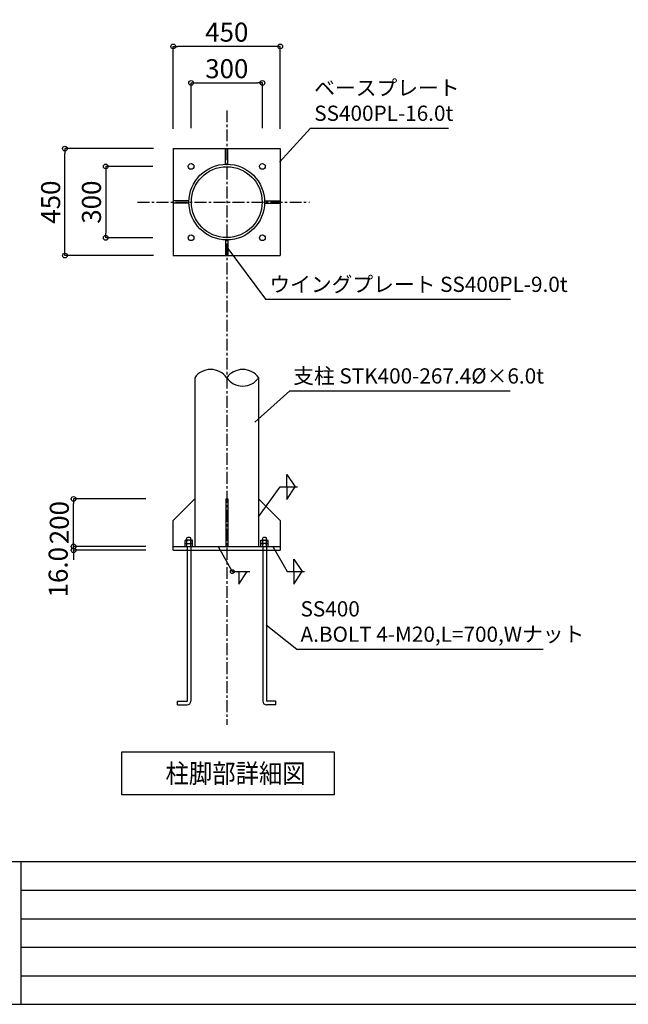
# Model space of a CAD drawing. Extents: x -15 to 83294, y 15350 to 44050.
# Drawn here: x 51013 to 57413, y 15350 to 25700 of the extents above; entities that cross this region are included whole.
import ezdxf

# ---------------------------------------------------------------- set-up
doc = ezdxf.new("R2010")
doc.units = 0
doc.header["$LTSCALE"] = 100
doc.header["$MEASUREMENT"] = 0
doc.linetypes.add('CENTER', pattern=[2, 1.25, -0.25, 0.25, -0.25])
doc.layers.get('0').update_dxf_attribs({"linetype": 'CONTINUOUS'})
for name, color, linetype in [('図面枠', 253, 'CONTINUOUS'), ('寸法', 6, 'CONTINUOUS'), ('本体形状', 3, 'CONTINUOUS')]:
    doc.layers.add(name, color=color, linetype=linetype)
doc.layers.get('0').off()
doc.styles.add('1_20', font='romans.shx', dxfattribs={"width": 0.75, "bigfont": 'extfont2.shx'})
doc.styles.add('1_40', font='romans.shx', dxfattribs={"width": 0.75, "bigfont": 'extfont2.shx'})
doc.dimstyles.new('1_20$7', dxfattribs={"dimscale": 20, "dimtxt": 3, "dimasz": 1, "dimexe": 1.25, "dimexo": 0.625, "dimgap": 0.75, "dimtad": 1, "dimdec": 4, "dimdsep": 46, "dimlunit": 6, "dimtxsty": '1_20', "dimblk1": 'NONE', "dimblk2": 'NONE', "dimsah": 1, "dimcen": 0, "dimclrd": 256, "dimclre": 256, "dimclrt": 256, "dimadec": 0, "dimazin": 0, "dimtfac": 1, "dimtdec": 4, "dimtofl": 0, "dimtmove": 0, "dimatfit": 3, "dimldrblk": 'NONE', "dimfxl": 1, "dimtolj": 1, "dimtzin": 0, "dimarcsym": 0})
doc.dimstyles.new('1_50_20', dxfattribs={"dimscale": 50, "dimtxt": 4, "dimasz": 1, "dimexe": 0, "dimexo": 2, "dimgap": 1, "dimtad": 1, "dimlfac": 0.4, "dimdsep": 46, "dimlunit": 6, "dimtxsty": '1_40', "dimblk1": 'ORIGIN', "dimblk2": 'ORIGIN', "dimsah": 1, "dimcen": 0, "dimclrd": 256, "dimclre": 256, "dimclrt": 256, "dimazin": 0, "dimtfac": 1, "dimtmove": 2, "dimatfit": 3, "dimldrblk": 'NONE', "dimfxl": 1, "dimtolj": 1, "dimtzin": 0, "dimarcsym": 0})

# ---------------------------------------------------------------- blocks, each defined once
blk = doc.blocks.new('_ORIGIN')
at = {"color": 0, "linetype": 'ByBlock'}
blk.add_line((0, 0), (-1, 0), dxfattribs=at)
blk.add_circle((0, 0), 0.5, dxfattribs=at)
blk = doc.blocks.new('*D39')
at = {"layer": '寸法', "linetype": 'Continuous', "lineweight": -2}
for p, q in [((52422, 24345), (51489, 24345)), ((51489, 23270), (51489, 24295)), ((52422, 23220), (51489, 23220))]:
    blk.add_line(p, q, dxfattribs=at)
at = {"layer": '寸法', "linetype": 'Continuous', "lineweight": -2, "xscale": 50, "yscale": 50, "zscale": 50}
for p, rotation in [((51489, 24345), 90), ((51489, 23220), 270)]:
    blk.add_blockref('_ORIGIN', p, dxfattribs=dict(at, rotation=rotation))
at = {"layer": '寸法', "linetype": 'Continuous', "insert": (51339, 23782), "char_height": 200, "attachment_point": 5, "rotation": 90, "style": '1_40'}
blk.add_mtext('\\A1;450', dxfattribs=at)
blk = doc.blocks.new('_NONE')
at = {"color": 0, "linetype": 'ByBlock'}
blk.add_circle((0, 0), 0.25, dxfattribs=at)
blk = doc.blocks.new('*D40')
at = {"layer": '寸法', "linetype": 'Continuous', "lineweight": -2}
for p, q in [((52415, 24157), (51918, 24157)), ((51918, 24107), (51918, 23457)), ((52415, 23407), (51918, 23407))]:
    blk.add_line(p, q, dxfattribs=at)
at = {"layer": '寸法', "linetype": 'Continuous', "lineweight": -2, "xscale": 50, "yscale": 50, "zscale": 50}
for p, rotation in [((51918, 24157), 90), ((51918, 23407), 270)]:
    blk.add_blockref('_ORIGIN', p, dxfattribs=dict(at, rotation=rotation))
at = {"layer": '寸法', "linetype": 'Continuous', "insert": (51768, 23782), "char_height": 200, "attachment_point": 5, "rotation": 90, "style": '1_40'}
blk.add_mtext('\\A1;300', dxfattribs=at)
blk = doc.blocks.new('*D41')
at = {"layer": '寸法', "linetype": 'Continuous', "lineweight": -2}
for p, q in [((52816, 24558), (52816, 25035)), ((52866, 25035), (53516, 25035)), ((53566, 24558), (53566, 25035))]:
    blk.add_line(p, q, dxfattribs=at)
at = {"layer": '寸法', "linetype": 'Continuous', "lineweight": -2, "xscale": 50, "yscale": 50, "zscale": 50, "rotation": 180}
blk.add_blockref('_ORIGIN', (52816, 25035), dxfattribs=at)
at = {"layer": '寸法', "linetype": 'Continuous', "lineweight": -2, "xscale": 50, "yscale": 50, "zscale": 50}
blk.add_blockref('_ORIGIN', (53566, 25035), dxfattribs=at)
at = {"layer": '寸法', "linetype": 'Continuous', "insert": (53191, 25185), "char_height": 200, "attachment_point": 5, "style": '1_40'}
blk.add_mtext('\\A1;300', dxfattribs=at)
blk = doc.blocks.new('*D42')
at = {"layer": '寸法', "linetype": 'Continuous', "lineweight": -2}
for p, q in [((51580, 20213), (51580, 20263)), ((52339, 20163), (51580, 20163)), ((51580, 20123), (51580, 20163)), ((52339, 20123), (51580, 20123)), ((51580, 20073), (51580, 20023))]:
    blk.add_line(p, q, dxfattribs=at)
at = {"layer": '寸法', "linetype": 'Continuous', "lineweight": -2, "xscale": 50, "yscale": 50, "zscale": 50}
for p, rotation in [((51580, 20163), 270), ((51580, 20123), 90)]:
    blk.add_blockref('_ORIGIN', p, dxfattribs=dict(at, rotation=rotation))
at = {"layer": '寸法', "linetype": 'Continuous', "insert": (51418, 19892), "char_height": 200, "attachment_point": 5, "rotation": 90, "style": '1_40'}
blk.add_mtext('\\A1;16.0', dxfattribs=at)
blk = doc.blocks.new('*D43')
at = {"layer": '寸法', "linetype": 'Continuous', "lineweight": -2}
for p, q in [((52339, 20663), (51580, 20663)), ((51580, 20213), (51580, 20613)), ((52339, 20163), (51580, 20163))]:
    blk.add_line(p, q, dxfattribs=at)
at = {"layer": '寸法', "linetype": 'Continuous', "lineweight": -2, "xscale": 50, "yscale": 50, "zscale": 50}
for p, rotation in [((51580, 20663), 90), ((51580, 20163), 270)]:
    blk.add_blockref('_ORIGIN', p, dxfattribs=dict(at, rotation=rotation))
at = {"layer": '寸法', "linetype": 'Continuous', "insert": (51430, 20413), "char_height": 200, "attachment_point": 5, "rotation": 90, "style": '1_40'}
blk.add_mtext('\\A1;200', dxfattribs=at)
blk = doc.blocks.new('*D44')
at = {"layer": '寸法', "linetype": 'Continuous', "lineweight": -2}
for p, q in [((52628, 24551), (52628, 25419)), ((53703, 25419), (52678, 25419)), ((53753, 24551), (53753, 25419))]:
    blk.add_line(p, q, dxfattribs=at)
at = {"layer": '寸法', "linetype": 'Continuous', "lineweight": -2, "xscale": 50, "yscale": 50, "zscale": 50, "rotation": 180}
blk.add_blockref('_ORIGIN', (52628, 25419), dxfattribs=at)
at = {"layer": '寸法', "linetype": 'Continuous', "lineweight": -2, "xscale": 50, "yscale": 50, "zscale": 50}
blk.add_blockref('_ORIGIN', (53753, 25419), dxfattribs=at)
at = {"layer": '寸法', "linetype": 'Continuous', "insert": (53191, 25569), "char_height": 200, "attachment_point": 5, "style": '1_40'}
blk.add_mtext('\\A1;450', dxfattribs=at)

msp = doc.modelspace()

# ---------------------------------------------------------------- linework, layer by layer
at = {"layer": '図面枠', "linetype": 'Continuous'}
for p, q in [((42726.904, 16850), (83293.903, 16850)), ((51023.903, 16850), (51023.903, 15350)), ((51023.903, 16550), (61003.903, 16550)), ((51023.903, 16250), (61003.903, 16250)), ((51023.903, 15950), (61003.903, 15950)), ((51023.903, 15650), (61003.903, 15650)), ((42726.904, 15350), (83293.903, 15350))]:
    msp.add_line(p, q, dxfattribs=at)
at = {"layer": '寸法'}
for p, q in [((53821.255, 20918.957), (53908.645, 20787.891)), ((53821.255, 20787.891), (53821.255, 20918.957)), ((53524.175, 20473.328), (53751.355, 20787.891)), ((53751.355, 20787.891), (53934.855, 20787.891)), ((53821.255, 20787.891), (53821.255, 20656.824)), ((53821.255, 20656.824), (53908.645, 20787.891)), ((53100.36, 20163.136), (53248.9, 19898.523)), ((53676.835, 20163.136), (53825.375, 19898.523)), ((53895.285, 19898.523), (53895.285, 20029.594)), ((53895.285, 20029.594), (53982.655, 19898.523)), ((53248.9, 19898.523), (53432.39, 19898.523)), ((53318.8, 19767.457), (53406.18, 19898.523)), ((53318.8, 19898.523), (53318.8, 19767.457)), ((53825.375, 19898.523), (54008.875, 19898.523)), ((53895.285, 19767.457), (53982.655, 19898.523)), ((53895.285, 19898.523), (53895.285, 19767.457))]:
    msp.add_line(p, q, dxfattribs=at)
at = {"layer": '寸法', "linetype": 'Continuous'}
for p, q in [((52087.025, 18002.847), (54320.232, 18002.847)), ((52087.025, 17550.774), (52087.025, 18002.847)), ((54320.232, 18002.847), (54320.232, 17550.774)), ((54320.232, 17550.774), (52087.025, 17550.774))]:
    msp.add_line(p, q, dxfattribs=at)
for points in [[(53744.086, 24203.967), (54070.839, 24558.72), (55523.461, 24558.72)], [(53202.15, 23296.52), (53598.991, 22762.254), (56174.659, 22762.254)], [(53606.87, 19337.947), (53926.43, 19083.561), (56516.788, 19083.561)]]:
    msp.add_lwpolyline(points, dxfattribs=at)
at = {"layer": '寸法'}
msp.add_circle((53248.9, 19898.523), 20.097, dxfattribs=at)
at = {"layer": '本体形状', "linetype": 'CENTER'}
for p, q in [((53190.9, 24746.597), (53190.9, 18287.019)), ((52252.351, 23782.468), (54061.74, 23782.468))]:
    msp.add_line(p, q, dxfattribs=at)
at = {"layer": '本体形状', "ltscale": 150}
for p, q in [((52628.4, 24344.968), (53753.4, 24344.968)), ((52628.4, 24344.968), (52628.4, 23219.968)), ((53753.4, 24344.968), (53753.4, 23219.968)), ((52628.4, 23219.968), (53753.4, 23219.968)), ((53179.65, 20663.087), (53202.15, 20663.087)), ((53179.65, 20663.087), (53179.65, 20163.087)), ((53202.15, 20663.087), (53202.15, 20163.087)), ((52628.4, 20123.087), (52628.4, 20434.837)), ((53753.4, 20434.837), (53753.4, 20123.087)), ((52829.972, 20227.911), (52754.3, 20227.911)), ((52754.3, 20161.495), (52754.3, 20226.495)), ((52754.3, 20194.704), (52830.035, 20194.704)), ((52771.972, 20228.068), (52771.972, 20253.068)), ((52771.972, 20194.073), (52771.972, 20219.568)), ((52771.972, 20162.872), (52771.972, 20188.407)), ((52811.628, 20228.068), (52811.628, 20253.068)), ((52811.628, 20194.073), (52811.628, 20219.568)), ((52811.628, 20162.872), (52811.628, 20188.407)), ((52829.972, 20162.911), (52829.972, 20227.911)), ((53626.526, 20194.919), (53550.776, 20194.919)), ((53550.839, 20163.126), (53550.839, 20228.126)), ((53550.839, 20228.126), (53626.526, 20228.126)), ((53569.182, 20228.282), (53569.182, 20253.282)), ((53569.182, 20194.288), (53569.182, 20219.782)), ((53569.182, 20163.087), (53569.182, 20188.622)), ((53608.839, 20228.282), (53608.839, 20253.282)), ((53608.839, 20194.288), (53608.839, 20219.782)), ((53608.839, 20163.087), (53608.839, 20188.622)), ((53626.526, 20161.71), (53626.526, 20226.71)), ((52628.4, 20163.087), (53753.4, 20163.087)), ((52628.4, 20123.087), (53753.4, 20123.087))]:
    msp.add_line(p, q, dxfattribs=at)
at = {"layer": '本体形状'}
for p, q in [((53178.4, 24180.398), (53178.4, 24344.968)), ((53203.4, 24180.398), (53203.4, 24344.968)), ((52792.98, 23794.968), (52628.4, 23794.968)), ((52792.97, 23769.968), (52628.4, 23769.968)), ((53588.83, 23794.968), (53753.4, 23794.968)), ((53588.83, 23769.968), (53753.4, 23769.968)), ((53178.4, 23384.548), (53178.4, 23219.968)), ((53203.4, 23384.538), (53203.4, 23219.968)), ((52855.675, 21935.708), (52855.675, 20163.087)), ((53524.175, 21935.708), (53524.175, 20163.087)), ((52772.775, 20163.087), (52772.775, 18537.805)), ((52812.775, 20163.087), (52812.775, 18537.106)), ((53569.025, 20163.087), (53569.025, 18537.106)), ((53609.025, 20163.087), (53609.025, 18537.805)), ((52673.705, 18497.106), (52673.705, 18537.106)), ((53708.095, 18497.106), (53708.095, 18537.106))]:
    msp.add_line(p, q, dxfattribs=at)
at = {"layer": '本体形状', "linetype": 'Continuous'}
for p, q in [((52856.65, 20663.087), (52628.4, 20434.837)), ((53525.15, 20663.087), (53753.4, 20434.837)), ((52673.705, 18537.106), (52772.775, 18537.106)), ((53708.095, 18537.106), (53609.025, 18537.106)), ((52673.705, 18497.106), (52772.775, 18497.106)), ((53708.095, 18497.106), (53609.025, 18497.106))]:
    msp.add_line(p, q, dxfattribs=at)
at = {"layer": '本体形状'}
for centre, radius in [((52815.9, 24157.468), 30), ((53190.9, 23782.468), 398.125), ((53190.9, 23782.468), 372.375), ((53565.9, 24157.468), 30), ((52815.9, 23407.468), 30), ((53565.9, 23407.468), 30)]:
    msp.add_circle(centre, radius, dxfattribs=at)
for centre, start, end in [((53021.639, 21817.548), 35.0727, 144.9273), ((53358.211, 21817.548), 35.0727, 144.9273), ((53358.211, 22053.852), 215.0727, 324.9273)]:
    msp.add_arc(centre, 205.62, start, end, dxfattribs=at)
at = {"layer": '本体形状', "ltscale": 150}
for centre, radius, start, end in [((52763.066, 20218.739), 8.956, 5.31427, 177.7424927), ((52763.066, 20184.743), 8.956, 5.31427, 177.7424927), ((52791.8, 20214.21), 43.624, 62.9624329, 117.0357895), ((52791.8, 20200.683), 27.384, 43.6037903, 136.3952942), ((52791.8, 20166.687), 27.384, 43.6037903, 136.3952942), ((52820.863, 20218.825), 9.262, 359.437439, 175.3925171), ((52820.863, 20184.831), 9.262, 359.437439, 175.3925171), ((53559.964, 20219.04), 9.262, 4.6074929, 180.5625763), ((53559.964, 20185.046), 9.262, 4.6074929, 180.5625763), ((53589.026, 20214.424), 43.624, 62.9642296, 117.0375824), ((53589.026, 20200.897), 27.384, 43.6047173, 136.396225), ((53589.026, 20166.901), 27.384, 43.6047173, 136.396225), ((53617.776, 20218.954), 8.956, 2.2575243, 174.6857452), ((53617.776, 20184.958), 8.956, 2.2575243, 174.6857452)]:
    msp.add_arc(centre, radius, start, end, dxfattribs=at)
at = {"layer": '本体形状', "linetype": 'Continuous'}
for centre, start, end in [((52772.775, 18537.106), 270, 0), ((53609.025, 18537.106), 180, 270)]:
    msp.add_arc(centre, 40, start, end, dxfattribs=at)

# ---------------------------------------------------------------- texts
at = {"layer": '寸法', "style": '1_40', "width": 0.9}
msp.add_text('柱脚部詳細図', height=200, dxfattribs=at).set_placement((52546.932, 17676.468))
at = {"layer": '寸法', "linetype": 'Continuous', "char_height": 160, "attachment_point": 4, "style": '1_20'}
for s, insert in [('ベースプレート\\PSS400PL-16.0t', (54110.839, 24829.211)), ('ウイングプレート SS400PL-9.0t', (53638.991, 22897.499)), ('支柱 STK400-267.4%%C×6.0t', (53889.8, 21934.635)), ('SS400\\PA.BOLT 4-M20,L=700,Wナット', (53966.43, 19352.837))]:
    msp.add_mtext(s, dxfattribs=dict(at, insert=insert))

# ---------------------------------------------------------------- dimensions: what is measured, and where the dimension line sits
at = {"layer": '寸法', "linetype": 'Continuous'}
for base, p1, p2, picture, middle in [((52628.4, 25418.678), (53753.4, 24451.205), (52628.4, 24451.205), '*D44', (53190.9, 25568.678)), ((53565.9, 25034.968), (52815.9, 24458.251), (53565.9, 24458.251), '*D41', (53190.9, 25184.968))]:
    dim = msp.add_linear_dim(base=base, p1=p1, p2=p2, dimstyle='1_50_20', dxfattribs=at)
    dim.commit()
    dim.dimension.update_dxf_attribs({"geometry": picture, "text_midpoint": middle})
for base, p1, p2, angle, picture, middle in [((51488.6, 24344.968), (52522.163, 23219.968), (52522.163, 24344.968), 270, '*D39', (51338.6, 23782.468)), ((51917.613, 23407.468), (52515.117, 24157.468), (52515.117, 23407.468), 270, '*D40', (51767.613, 23782.468)), ((51580.149, 20663.087), (52439.001, 20163.087), (52439.001, 20663.087), 90, '*D43', (51430.149, 20413.087))]:
    dim = msp.add_linear_dim(base=base, p1=p1, p2=p2, angle=angle, dimstyle='1_50_20', dxfattribs=at)
    dim.commit()
    dim.dimension.update_dxf_attribs({"geometry": picture, "text_midpoint": middle})
dim = msp.add_linear_dim(base=(51580.149, 20163.087), p1=(52439.001, 20123.087), p2=(52439.001, 20163.087), angle=90, text='16.0', dimstyle='1_50_20', dxfattribs=at)
dim.commit()
dim.dimension.update_dxf_attribs({"geometry": '*D42', "text_midpoint": (51417.661, 19891.863), "dimtype": 160})

# ---------------------------------------------------------------- leaders
at = {"layer": '寸法', "linetype": 'Continuous', "annotation_type": 0, "has_hookline": 1, "hookline_direction": 0, "text_width": 2286.857}
msp.add_leader([(53486.957, 21468.311), (53855.282, 21797.142)], dimstyle='1_20$7', override={"dimasz": 0, "dimgap": 1.5}, dxfattribs=at)

doc.saveas('drawing.dxf')
